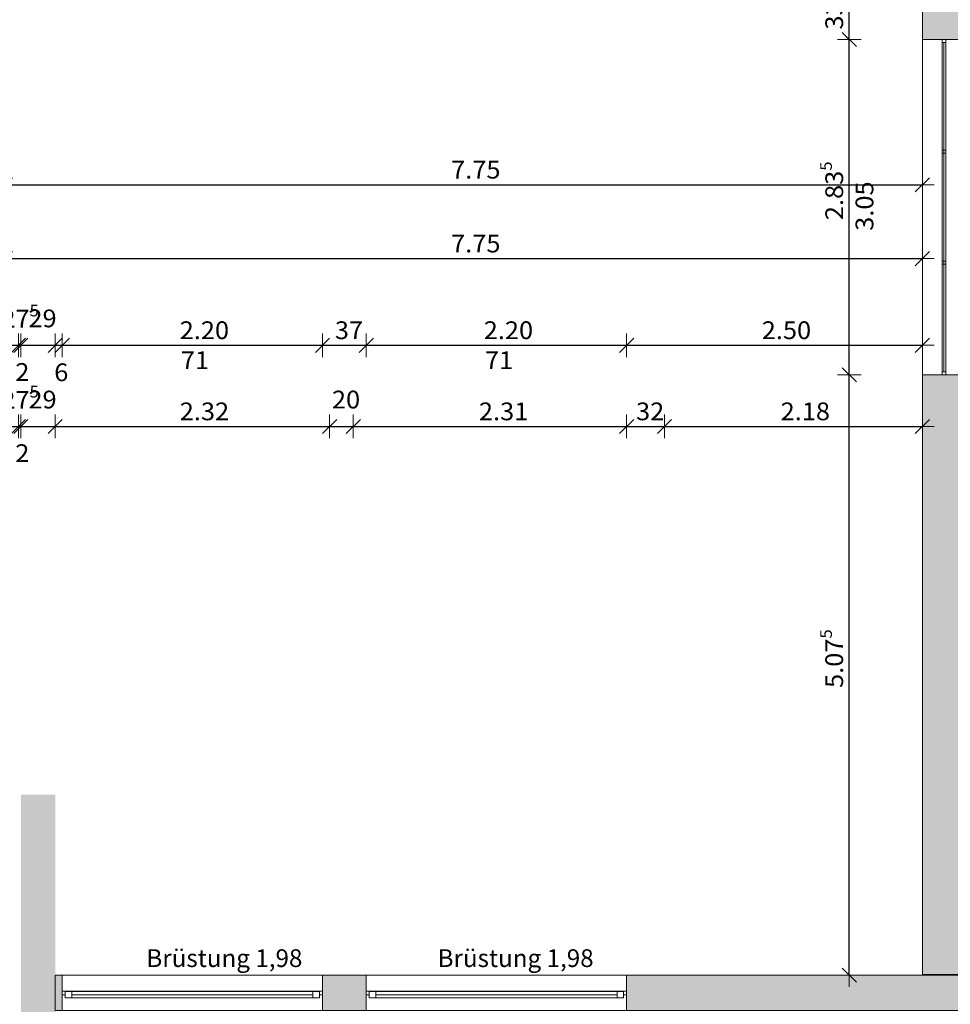
# Model space of a CAD drawing. Units: metres. Extents: x -50 to 95, y -53 to 40.
# Drawn here: x 60 to 68, y 2 to 10 of the extents above; entities that cross this region are included whole.
import ezdxf

# ---------------------------------------------------------------- set-up
doc = ezdxf.new("R2010")
doc.units = ezdxf.units.M
doc.header["$PDMODE"] = 65
doc.linetypes.add('AUSGEZOGEN', pattern=[0])
doc.layers.add('Standard', color=7, linetype='AUSGEZOGEN', lineweight=25)
doc.layers.add('Wand', color=7, linetype='AUSGEZOGEN', lineweight=50)
doc.styles.add('ARIAL', font='ARIAL.TTF')
doc.dimstyles.new('_DIMSTYLE_4', dxfattribs={"dimtxt": 0.15, "dimasz": 0.2, "dimexe": 0, "dimexo": 1e-06, "dimgap": 0.075, "dimtad": 2, "dimdec": 1, "dimlfac": 100, "dimrnd": 0.5, "dimzin": 4, "dimdsep": 46, "dimtxsty": 'Standard', "dimblk1": 'ALL_ML_STRICH', "dimblk2": 'ALL_ML_STRICH', "dimsah": 1, "dimcen": 0, "dimse1": 1, "dimse2": 1, "dimclrd": 7, "dimclre": 7, "dimclrt": 7, "dimadec": 0, "dimazin": 0, "dimtfac": 1, "dimtdec": 0, "dimtix": 1, "dimtmove": 2, "dimatfit": 3, "dimfxl": 0, "dimtvp": 1.2, "dimtzin": 0, "dimlwd": 0, "dimlwe": 13, "dimarcsym": 0})
doc.dimstyles.new('_DIMSTYLE_6', dxfattribs={"dimtxt": 0.15, "dimasz": 0.2, "dimexe": 0, "dimexo": 1e-06, "dimgap": 0.075, "dimtad": 0, "dimdec": 1, "dimlfac": 100, "dimrnd": 0.5, "dimzin": 4, "dimdsep": 46, "dimtxsty": 'Standard', "dimblk1": 'ALL_ML_STRICH', "dimblk2": 'ALL_ML_STRICH', "dimsah": 1, "dimcen": 0, "dimse1": 1, "dimse2": 1, "dimclrd": 7, "dimclre": 7, "dimclrt": 7, "dimadec": 0, "dimazin": 0, "dimtfac": 1, "dimtdec": 0, "dimtix": 1, "dimtmove": 2, "dimatfit": 3, "dimfxl": 0, "dimtvp": 1.2, "dimtzin": 0, "dimlwd": 0, "dimlwe": 13, "dimarcsym": 0})
doc.dimstyles.new('_DIMSTYLE_7', dxfattribs={"dimtxt": 0.15, "dimasz": 0.2, "dimexe": 0, "dimexo": 1e-06, "dimgap": 0.075, "dimtad": 2, "dimdec": 3, "dimrnd": 0.005, "dimzin": 4, "dimdsep": 46, "dimtxsty": 'Standard', "dimblk1": 'ALL_ML_STRICH', "dimblk2": 'ALL_ML_STRICH', "dimsah": 1, "dimcen": 0, "dimse1": 1, "dimse2": 1, "dimclrd": 7, "dimclre": 7, "dimclrt": 7, "dimadec": 0, "dimazin": 0, "dimtfac": 1, "dimtdec": 0, "dimtix": 1, "dimtmove": 2, "dimatfit": 3, "dimfxl": 0, "dimtzin": 0, "dimlwd": 0, "dimlwe": 13, "dimarcsym": 0})
doc.dimstyles.new('_DIMSTYLE_9', dxfattribs={"dimtxt": 0.15, "dimasz": 0.2, "dimexe": 0, "dimexo": 1e-06, "dimgap": 0.075, "dimtad": 2, "dimrnd": 0.005, "dimzin": 4, "dimdsep": 46, "dimtxsty": 'Standard', "dimblk1": 'ALL_ML_STRICH', "dimblk2": 'ALL_ML_STRICH', "dimsah": 1, "dimcen": 0, "dimse1": 1, "dimse2": 1, "dimclrd": 7, "dimclre": 7, "dimclrt": 7, "dimadec": 0, "dimazin": 0, "dimtfac": 1, "dimtdec": 0, "dimtix": 1, "dimtmove": 2, "dimatfit": 3, "dimfxl": 0, "dimtzin": 0, "dimlwd": 0, "dimlwe": 13, "dimarcsym": 0})

# ---------------------------------------------------------------- blocks, each defined once
blk = doc.blocks.new('ALL_ML_STRICH')
at = {"color": 0, "linetype": 'ByBlock', "lineweight": -2}
for p, q in [((0, -0.5), (0, 0.5)), ((-1, 0), (0.5, 0)), ((-0.3, -0.3), (0.3, 0.3))]:
    blk.add_line(p, q, dxfattribs=at)
blk = doc.blocks.new('*D257')
at = {"layer": 'DEFPOINTS', "color": 7, "linetype": 'AUSGEZOGEN', "lineweight": 13}
for p in [(60.3083, 8.0114), (68.0583, 5.7492), (60.3083, 3.479)]:
    blk.add_point(p, dxfattribs=at)
at = {"layer": 'Wand', "color": 7, "linetype": 'AUSGEZOGEN', "lineweight": -2}
blk.add_line((60.3083, 8.0114), (68.0583, 8.0114), dxfattribs=at)
at = {"layer": 'Wand', "color": 7, "linetype": 'AUSGEZOGEN', "lineweight": 13, "xscale": 0.2, "yscale": 0.2, "zscale": 0.2, "rotation": 180}
blk.add_blockref('ALL_ML_STRICH', (60.3083, 8.0114), dxfattribs=at)
at = {"layer": 'Wand', "color": 7, "linetype": 'AUSGEZOGEN', "lineweight": 13, "xscale": 0.2, "yscale": 0.2, "zscale": 0.2}
blk.add_blockref('ALL_ML_STRICH', (68.0583, 8.0114), dxfattribs=at)
at = {"layer": 'Wand', "color": 7, "linetype": 'AUSGEZOGEN', "lineweight": 13, "insert": (64.2835, 8.1389), "char_height": 0.15, "width": 0.63, "attachment_point": 5}
blk.add_mtext('\\W1.05;\\A1;{\\A1;{7.75\\H0.099000;\\S^ ;}}', dxfattribs=at)
blk = doc.blocks.new('*D305')
at = {"layer": 'DEFPOINTS', "color": 7, "linetype": 'AUSGEZOGEN', "lineweight": 13}
for p in [(60.3083, 8.6359), (68.0583, 5.5186), (60.3083, 3.479)]:
    blk.add_point(p, dxfattribs=at)
at = {"layer": 'Wand', "color": 7, "linetype": 'AUSGEZOGEN', "lineweight": -2}
blk.add_line((60.3083, 8.6359), (68.0583, 8.6359), dxfattribs=at)
at = {"layer": 'Wand', "color": 7, "linetype": 'AUSGEZOGEN', "lineweight": 13, "xscale": 0.2, "yscale": 0.2, "zscale": 0.2, "rotation": 180}
blk.add_blockref('ALL_ML_STRICH', (60.3083, 8.6359), dxfattribs=at)
at = {"layer": 'Wand', "color": 7, "linetype": 'AUSGEZOGEN', "lineweight": 13, "xscale": 0.2, "yscale": 0.2, "zscale": 0.2}
blk.add_blockref('ALL_ML_STRICH', (68.0583, 8.6359), dxfattribs=at)
at = {"layer": 'Wand', "color": 7, "linetype": 'AUSGEZOGEN', "lineweight": 13, "insert": (64.2835, 8.7634), "char_height": 0.15, "width": 0.63, "attachment_point": 5}
blk.add_mtext('\\W1.05;\\A1;{\\A1;{7.75\\H0.099000;\\S^ ;}}', dxfattribs=at)
blk = doc.blocks.new('*D366')
at = {"layer": 'DEFPOINTS', "color": 7, "linetype": 'AUSGEZOGEN', "lineweight": 13}
for p in [(60.1433, 6.5927), (60.4183, 3.479), (60.1433, -4.1536)]:
    blk.add_point(p, dxfattribs=at)
at = {"layer": 'Wand', "color": 7, "linetype": 'AUSGEZOGEN', "lineweight": -2}
blk.add_line((60.1433, 6.5927), (60.4183, 6.5927), dxfattribs=at)
at = {"layer": 'Wand', "color": 7, "linetype": 'AUSGEZOGEN', "lineweight": 13, "xscale": 0.2, "yscale": 0.2, "zscale": 0.2, "rotation": 180}
blk.add_blockref('ALL_ML_STRICH', (60.1433, 6.5927), dxfattribs=at)
at = {"layer": 'Wand', "color": 7, "linetype": 'AUSGEZOGEN', "lineweight": 13, "xscale": 0.2, "yscale": 0.2, "zscale": 0.2}
blk.add_blockref('ALL_ML_STRICH', (60.4183, 6.5927), dxfattribs=at)
at = {"layer": 'Wand', "color": 7, "linetype": 'AUSGEZOGEN', "lineweight": 13, "insert": (60.4318, 6.8177), "char_height": 0.15, "width": 0.63, "attachment_point": 5}
blk.add_mtext('\\W1.05;\\A1;{\\A1;{27\\H0.099000;\\S5^ ;}}', dxfattribs=at)
blk = doc.blocks.new('*D367')
at = {"layer": 'DEFPOINTS', "color": 7, "linetype": 'AUSGEZOGEN', "lineweight": 13}
for p in [(60.4183, 6.5927), (60.4183, 3.479), (60.4383, 3.479)]:
    blk.add_point(p, dxfattribs=at)
at = {"layer": 'Wand', "color": 7, "linetype": 'AUSGEZOGEN', "lineweight": -2}
blk.add_line((60.4183, 6.5927), (60.4383, 6.5927), dxfattribs=at)
at = {"layer": 'Wand', "color": 7, "linetype": 'AUSGEZOGEN', "lineweight": 13, "xscale": 0.2, "yscale": 0.2, "zscale": 0.2}
blk.add_blockref('ALL_ML_STRICH', (60.4383, 6.5927), dxfattribs=at)
at = {"layer": 'Wand', "color": 7, "linetype": 'AUSGEZOGEN', "lineweight": 13, "xscale": 0.2, "yscale": 0.2, "zscale": 0.2, "rotation": 180}
blk.add_blockref('ALL_ML_STRICH', (60.4183, 6.5927), dxfattribs=at)
at = {"layer": 'Wand', "color": 7, "linetype": 'AUSGEZOGEN', "lineweight": 13, "insert": (60.4505, 6.3671), "char_height": 0.15, "width": 0.4725, "attachment_point": 5}
blk.add_mtext('\\W1.05;\\A1;{\\A1;{2\\H0.099000;\\S^ ;}}', dxfattribs=at)
blk = doc.blocks.new('*D368')
at = {"layer": 'DEFPOINTS', "color": 7, "linetype": 'AUSGEZOGEN', "lineweight": 13}
for p in [(60.4383, 6.5927), (60.4383, 3.479), (60.7283, 3.479)]:
    blk.add_point(p, dxfattribs=at)
at = {"layer": 'Wand', "color": 7, "linetype": 'AUSGEZOGEN', "lineweight": -2}
blk.add_line((60.4383, 6.5927), (60.7283, 6.5927), dxfattribs=at)
at = {"layer": 'Wand', "color": 7, "linetype": 'AUSGEZOGEN', "lineweight": 13, "xscale": 0.2, "yscale": 0.2, "zscale": 0.2, "rotation": 180}
blk.add_blockref('ALL_ML_STRICH', (60.4383, 6.5927), dxfattribs=at)
at = {"layer": 'Wand', "color": 7, "linetype": 'AUSGEZOGEN', "lineweight": 13, "xscale": 0.2, "yscale": 0.2, "zscale": 0.2}
blk.add_blockref('ALL_ML_STRICH', (60.7283, 6.5927), dxfattribs=at)
at = {"layer": 'Wand', "color": 7, "linetype": 'AUSGEZOGEN', "lineweight": 13, "insert": (60.6213, 6.8202), "char_height": 0.15, "width": 0.63, "attachment_point": 5}
blk.add_mtext('\\W1.05;\\A1;{\\A1;{29\\H0.099000;\\S^ ;}}', dxfattribs=at)
blk = doc.blocks.new('*D369')
at = {"layer": 'DEFPOINTS', "color": 7, "linetype": 'AUSGEZOGEN', "lineweight": 13}
for p in [(60.7283, 6.5927), (60.7283, 3.479), (63.0483, 0.7131)]:
    blk.add_point(p, dxfattribs=at)
at = {"layer": 'Wand', "color": 7, "linetype": 'AUSGEZOGEN', "lineweight": -2}
blk.add_line((60.7283, 6.5927), (63.0483, 6.5927), dxfattribs=at)
at = {"layer": 'Wand', "color": 7, "linetype": 'AUSGEZOGEN', "lineweight": 13, "xscale": 0.2, "yscale": 0.2, "zscale": 0.2, "rotation": 180}
blk.add_blockref('ALL_ML_STRICH', (60.7283, 6.5927), dxfattribs=at)
at = {"layer": 'Wand', "color": 7, "linetype": 'AUSGEZOGEN', "lineweight": 13, "xscale": 0.2, "yscale": 0.2, "zscale": 0.2}
blk.add_blockref('ALL_ML_STRICH', (63.0483, 6.5927), dxfattribs=at)
at = {"layer": 'Wand', "color": 7, "linetype": 'AUSGEZOGEN', "lineweight": 13, "insert": (61.9899, 6.7202), "char_height": 0.15, "width": 0.63, "attachment_point": 5}
blk.add_mtext('\\W1.05;\\A1;{\\A1;{2.32\\H0.099000;\\S^ ;}}', dxfattribs=at)
blk = doc.blocks.new('*D370')
at = {"layer": 'DEFPOINTS', "color": 7, "linetype": 'AUSGEZOGEN', "lineweight": 13}
for p in [(63.0483, 6.5927), (63.0483, 0.7131), (63.2483, 0.7016)]:
    blk.add_point(p, dxfattribs=at)
at = {"layer": 'Wand', "color": 7, "linetype": 'AUSGEZOGEN', "lineweight": -2}
blk.add_line((63.0483, 6.5927), (63.2483, 6.5927), dxfattribs=at)
at = {"layer": 'Wand', "color": 7, "linetype": 'AUSGEZOGEN', "lineweight": 13, "xscale": 0.2, "yscale": 0.2, "zscale": 0.2, "rotation": 180}
blk.add_blockref('ALL_ML_STRICH', (63.0483, 6.5927), dxfattribs=at)
at = {"layer": 'Wand', "color": 7, "linetype": 'AUSGEZOGEN', "lineweight": 13, "xscale": 0.2, "yscale": 0.2, "zscale": 0.2}
blk.add_blockref('ALL_ML_STRICH', (63.2483, 6.5927), dxfattribs=at)
at = {"layer": 'Wand', "color": 7, "linetype": 'AUSGEZOGEN', "lineweight": 13, "insert": (63.1867, 6.8202), "char_height": 0.15, "width": 0.63, "attachment_point": 5}
blk.add_mtext('\\W1.05;\\A1;{\\A1;{20\\H0.099000;\\S^ ;}}', dxfattribs=at)
blk = doc.blocks.new('*D371')
at = {"layer": 'DEFPOINTS', "color": 7, "linetype": 'AUSGEZOGEN', "lineweight": 13}
for p in [(63.2483, 6.5927), (63.2483, 0.7016), (65.5583, 0.7131)]:
    blk.add_point(p, dxfattribs=at)
at = {"layer": 'Wand', "color": 7, "linetype": 'AUSGEZOGEN', "lineweight": -2}
blk.add_line((63.2483, 6.5927), (65.5583, 6.5927), dxfattribs=at)
at = {"layer": 'Wand', "color": 7, "linetype": 'AUSGEZOGEN', "lineweight": 13, "xscale": 0.2, "yscale": 0.2, "zscale": 0.2, "rotation": 180}
blk.add_blockref('ALL_ML_STRICH', (63.2483, 6.5927), dxfattribs=at)
at = {"layer": 'Wand', "color": 7, "linetype": 'AUSGEZOGEN', "lineweight": 13, "xscale": 0.2, "yscale": 0.2, "zscale": 0.2}
blk.add_blockref('ALL_ML_STRICH', (65.5583, 6.5927), dxfattribs=at)
at = {"layer": 'Wand', "color": 7, "linetype": 'AUSGEZOGEN', "lineweight": 13, "insert": (64.5186, 6.7202), "char_height": 0.15, "width": 0.63, "attachment_point": 5}
blk.add_mtext('\\W1.05;\\A1;{\\A1;{2.31\\H0.099000;\\S^ ;}}', dxfattribs=at)
blk = doc.blocks.new('*D372')
at = {"layer": 'DEFPOINTS', "color": 7, "linetype": 'AUSGEZOGEN', "lineweight": 13}
for p in [(65.5583, 6.5927), (65.5583, 0.7131), (65.8783, 0.7131)]:
    blk.add_point(p, dxfattribs=at)
at = {"layer": 'Wand', "color": 7, "linetype": 'AUSGEZOGEN', "lineweight": -2}
blk.add_line((65.5583, 6.5927), (65.8783, 6.5927), dxfattribs=at)
at = {"layer": 'Wand', "color": 7, "linetype": 'AUSGEZOGEN', "lineweight": 13, "xscale": 0.2, "yscale": 0.2, "zscale": 0.2, "rotation": 180}
blk.add_blockref('ALL_ML_STRICH', (65.5583, 6.5927), dxfattribs=at)
at = {"layer": 'Wand', "color": 7, "linetype": 'AUSGEZOGEN', "lineweight": 13, "xscale": 0.2, "yscale": 0.2, "zscale": 0.2}
blk.add_blockref('ALL_ML_STRICH', (65.8783, 6.5927), dxfattribs=at)
at = {"layer": 'Wand', "color": 7, "linetype": 'AUSGEZOGEN', "lineweight": 13, "insert": (65.7572, 6.7202), "char_height": 0.15, "width": 0.63, "attachment_point": 5}
blk.add_mtext('\\W1.05;\\A1;{\\A1;{32\\H0.099000;\\S^ ;}}', dxfattribs=at)
blk = doc.blocks.new('*D373')
at = {"layer": 'DEFPOINTS', "color": 7, "linetype": 'AUSGEZOGEN', "lineweight": 13}
for p in [(65.8783, 6.5927), (68.0583, 5.0263), (65.8783, 0.7131)]:
    blk.add_point(p, dxfattribs=at)
at = {"layer": 'Wand', "color": 7, "linetype": 'AUSGEZOGEN', "lineweight": -2}
blk.add_line((65.8783, 6.5927), (68.0583, 6.5927), dxfattribs=at)
at = {"layer": 'Wand', "color": 7, "linetype": 'AUSGEZOGEN', "lineweight": 13, "xscale": 0.2, "yscale": 0.2, "zscale": 0.2, "rotation": 180}
blk.add_blockref('ALL_ML_STRICH', (65.8783, 6.5927), dxfattribs=at)
at = {"layer": 'Wand', "color": 7, "linetype": 'AUSGEZOGEN', "lineweight": 13, "xscale": 0.2, "yscale": 0.2, "zscale": 0.2}
blk.add_blockref('ALL_ML_STRICH', (68.0583, 6.5927), dxfattribs=at)
at = {"layer": 'Wand', "color": 7, "linetype": 'AUSGEZOGEN', "lineweight": 13, "insert": (67.0689, 6.7202), "char_height": 0.15, "width": 0.63, "attachment_point": 5}
blk.add_mtext('\\W1.05;\\A1;{\\A1;{2.18\\H0.099000;\\S^ ;}}', dxfattribs=at)
blk = doc.blocks.new('*D495')
at = {"layer": 'DEFPOINTS', "color": 7, "linetype": 'AUSGEZOGEN', "lineweight": 13}
for p in [(60.1433, 7.2787), (60.1433, 3.479), (60.4183, 3.479)]:
    blk.add_point(p, dxfattribs=at)
at = {"layer": 'Wand', "color": 7, "linetype": 'AUSGEZOGEN', "lineweight": -2}
blk.add_line((60.1433, 7.2787), (60.4183, 7.2787), dxfattribs=at)
at = {"layer": 'Wand', "color": 7, "linetype": 'AUSGEZOGEN', "lineweight": 13, "xscale": 0.2, "yscale": 0.2, "zscale": 0.2, "rotation": 180}
blk.add_blockref('ALL_ML_STRICH', (60.1433, 7.2787), dxfattribs=at)
at = {"layer": 'Wand', "color": 7, "linetype": 'AUSGEZOGEN', "lineweight": 13, "xscale": 0.2, "yscale": 0.2, "zscale": 0.2}
blk.add_blockref('ALL_ML_STRICH', (60.4183, 7.2787), dxfattribs=at)
at = {"layer": 'Wand', "color": 7, "linetype": 'AUSGEZOGEN', "lineweight": 13, "insert": (60.4318, 7.5037), "char_height": 0.15, "width": 0.63, "attachment_point": 5}
blk.add_mtext('\\W1.05;\\A1;{\\A1;{27\\H0.099000;\\S5^ ;}}', dxfattribs=at)
blk = doc.blocks.new('*D496')
at = {"layer": 'DEFPOINTS', "color": 7, "linetype": 'AUSGEZOGEN', "lineweight": 13}
for p in [(60.4183, 7.2787), (60.4183, 3.479), (60.4383, 3.479)]:
    blk.add_point(p, dxfattribs=at)
at = {"layer": 'Wand', "color": 7, "linetype": 'AUSGEZOGEN', "lineweight": -2}
blk.add_line((60.4183, 7.2787), (60.4383, 7.2787), dxfattribs=at)
at = {"layer": 'Wand', "color": 7, "linetype": 'AUSGEZOGEN', "lineweight": 13, "xscale": 0.2, "yscale": 0.2, "zscale": 0.2}
blk.add_blockref('ALL_ML_STRICH', (60.4383, 7.2787), dxfattribs=at)
at = {"layer": 'Wand', "color": 7, "linetype": 'AUSGEZOGEN', "lineweight": 13, "xscale": 0.2, "yscale": 0.2, "zscale": 0.2, "rotation": 180}
blk.add_blockref('ALL_ML_STRICH', (60.4183, 7.2787), dxfattribs=at)
at = {"layer": 'Wand', "color": 7, "linetype": 'AUSGEZOGEN', "lineweight": 13, "insert": (60.4505, 7.0531), "char_height": 0.15, "width": 0.4725, "attachment_point": 5}
blk.add_mtext('\\W1.05;\\A1;{\\A1;{2\\H0.099000;\\S^ ;}}', dxfattribs=at)
blk = doc.blocks.new('*D497')
at = {"layer": 'DEFPOINTS', "color": 7, "linetype": 'AUSGEZOGEN', "lineweight": 13}
for p in [(60.4383, 7.2787), (60.4383, 3.479), (60.7283, 3.479)]:
    blk.add_point(p, dxfattribs=at)
at = {"layer": 'Wand', "color": 7, "linetype": 'AUSGEZOGEN', "lineweight": -2}
blk.add_line((60.4383, 7.2787), (60.7283, 7.2787), dxfattribs=at)
at = {"layer": 'Wand', "color": 7, "linetype": 'AUSGEZOGEN', "lineweight": 13, "xscale": 0.2, "yscale": 0.2, "zscale": 0.2, "rotation": 180}
blk.add_blockref('ALL_ML_STRICH', (60.4383, 7.2787), dxfattribs=at)
at = {"layer": 'Wand', "color": 7, "linetype": 'AUSGEZOGEN', "lineweight": 13, "xscale": 0.2, "yscale": 0.2, "zscale": 0.2}
blk.add_blockref('ALL_ML_STRICH', (60.7283, 7.2787), dxfattribs=at)
at = {"layer": 'Wand', "color": 7, "linetype": 'AUSGEZOGEN', "lineweight": 13, "insert": (60.6213, 7.5063), "char_height": 0.15, "width": 0.63, "attachment_point": 5}
blk.add_mtext('\\W1.05;\\A1;{\\A1;{29\\H0.099000;\\S^ ;}}', dxfattribs=at)
blk = doc.blocks.new('*D498')
at = {"layer": 'DEFPOINTS', "color": 7, "linetype": 'AUSGEZOGEN', "lineweight": 13}
for p in [(60.7283, 7.2787), (60.7283, 3.479), (60.7883, 1.954)]:
    blk.add_point(p, dxfattribs=at)
at = {"layer": 'Wand', "color": 7, "linetype": 'AUSGEZOGEN', "lineweight": -2}
blk.add_line((60.7283, 7.2787), (60.7883, 7.2787), dxfattribs=at)
at = {"layer": 'Wand', "color": 7, "linetype": 'AUSGEZOGEN', "lineweight": 13, "xscale": 0.2, "yscale": 0.2, "zscale": 0.2}
blk.add_blockref('ALL_ML_STRICH', (60.7883, 7.2787), dxfattribs=at)
at = {"layer": 'Wand', "color": 7, "linetype": 'AUSGEZOGEN', "lineweight": 13, "xscale": 0.2, "yscale": 0.2, "zscale": 0.2, "rotation": 180}
blk.add_blockref('ALL_ML_STRICH', (60.7283, 7.2787), dxfattribs=at)
at = {"layer": 'Wand', "color": 7, "linetype": 'AUSGEZOGEN', "lineweight": 13, "insert": (60.7798, 7.0506), "char_height": 0.15, "width": 0.4725, "attachment_point": 5}
blk.add_mtext('\\W1.05;\\A1;{\\A1;{6\\H0.099000;\\S^ ;}}', dxfattribs=at)
blk = doc.blocks.new('*D499')
at = {"layer": 'DEFPOINTS', "color": 7, "linetype": 'AUSGEZOGEN', "lineweight": 13}
for p in [(60.7883, 7.2787), (60.7883, 1.954), (62.9883, 1.954)]:
    blk.add_point(p, dxfattribs=at)
at = {"layer": 'Wand', "color": 7, "linetype": 'AUSGEZOGEN', "lineweight": -2}
blk.add_line((60.7883, 7.2787), (62.9883, 7.2787), dxfattribs=at)
at = {"layer": 'Wand', "color": 7, "linetype": 'AUSGEZOGEN', "lineweight": 13, "xscale": 0.2, "yscale": 0.2, "zscale": 0.2, "rotation": 180}
blk.add_blockref('ALL_ML_STRICH', (60.7883, 7.2787), dxfattribs=at)
at = {"layer": 'Wand', "color": 7, "linetype": 'AUSGEZOGEN', "lineweight": 13, "xscale": 0.2, "yscale": 0.2, "zscale": 0.2}
blk.add_blockref('ALL_ML_STRICH', (62.9883, 7.2787), dxfattribs=at)
at = {"layer": 'Wand', "color": 7, "linetype": 'AUSGEZOGEN', "lineweight": 13, "insert": (61.9893, 7.4063), "char_height": 0.15, "width": 0.63, "attachment_point": 5}
blk.add_mtext('\\W1.05;\\A1;{\\A1;{2.20\\H0.099000;\\S^ ;}}', dxfattribs=at)
at = {"layer": 'Wand', "color": 7, "linetype": 'AUSGEZOGEN', "lineweight": 13, "insert": (61.791, 7.2281), "char_height": 0.15, "width": 0.0075, "attachment_point": 1, "line_spacing_factor": 0.60241}
blk.add_mtext('\\W1.05;\\A1;{71\\H0.099000;\\S^ ;}', dxfattribs=at)
blk = doc.blocks.new('*D500')
at = {"layer": 'DEFPOINTS', "color": 7, "linetype": 'AUSGEZOGEN', "lineweight": 13}
for p in [(62.9883, 7.2787), (62.9883, 1.954), (63.3583, 1.954)]:
    blk.add_point(p, dxfattribs=at)
at = {"layer": 'Wand', "color": 7, "linetype": 'AUSGEZOGEN', "lineweight": -2}
blk.add_line((62.9883, 7.2787), (63.3583, 7.2787), dxfattribs=at)
at = {"layer": 'Wand', "color": 7, "linetype": 'AUSGEZOGEN', "lineweight": 13, "xscale": 0.2, "yscale": 0.2, "zscale": 0.2, "rotation": 180}
blk.add_blockref('ALL_ML_STRICH', (62.9883, 7.2787), dxfattribs=at)
at = {"layer": 'Wand', "color": 7, "linetype": 'AUSGEZOGEN', "lineweight": 13, "xscale": 0.2, "yscale": 0.2, "zscale": 0.2}
blk.add_blockref('ALL_ML_STRICH', (63.3583, 7.2787), dxfattribs=at)
at = {"layer": 'Wand', "color": 7, "linetype": 'AUSGEZOGEN', "lineweight": 13, "insert": (63.2115, 7.4063), "char_height": 0.15, "width": 0.63, "attachment_point": 5}
blk.add_mtext('\\W1.05;\\A1;{\\A1;{37\\H0.099000;\\S^ ;}}', dxfattribs=at)
blk = doc.blocks.new('*D501')
at = {"layer": 'DEFPOINTS', "color": 7, "linetype": 'AUSGEZOGEN', "lineweight": 13}
for p in [(63.3583, 7.2787), (63.3583, 1.954), (65.5583, 1.954)]:
    blk.add_point(p, dxfattribs=at)
at = {"layer": 'Wand', "color": 7, "linetype": 'AUSGEZOGEN', "lineweight": -2}
blk.add_line((63.3583, 7.2787), (65.5583, 7.2787), dxfattribs=at)
at = {"layer": 'Wand', "color": 7, "linetype": 'AUSGEZOGEN', "lineweight": 13, "xscale": 0.2, "yscale": 0.2, "zscale": 0.2, "rotation": 180}
blk.add_blockref('ALL_ML_STRICH', (63.3583, 7.2787), dxfattribs=at)
at = {"layer": 'Wand', "color": 7, "linetype": 'AUSGEZOGEN', "lineweight": 13, "xscale": 0.2, "yscale": 0.2, "zscale": 0.2}
blk.add_blockref('ALL_ML_STRICH', (65.5583, 7.2787), dxfattribs=at)
at = {"layer": 'Wand', "color": 7, "linetype": 'AUSGEZOGEN', "lineweight": 13, "insert": (64.5593, 7.4063), "char_height": 0.15, "width": 0.63, "attachment_point": 5}
blk.add_mtext('\\W1.05;\\A1;{\\A1;{2.20\\H0.099000;\\S^ ;}}', dxfattribs=at)
at = {"layer": 'Wand', "color": 7, "linetype": 'AUSGEZOGEN', "lineweight": 13, "insert": (64.361, 7.2281), "char_height": 0.15, "width": 0.0075, "attachment_point": 1, "line_spacing_factor": 0.60241}
blk.add_mtext('\\W1.05;\\A1;{71\\H0.099000;\\S^ ;}', dxfattribs=at)
blk = doc.blocks.new('*D502')
at = {"layer": 'DEFPOINTS', "color": 7, "linetype": 'AUSGEZOGEN', "lineweight": 13}
for p in [(65.5583, 7.2787), (68.0583, 2.277), (65.5583, 1.954)]:
    blk.add_point(p, dxfattribs=at)
at = {"layer": 'Wand', "color": 7, "linetype": 'AUSGEZOGEN', "lineweight": -2}
blk.add_line((65.5583, 7.2787), (68.0583, 7.2787), dxfattribs=at)
at = {"layer": 'Wand', "color": 7, "linetype": 'AUSGEZOGEN', "lineweight": 13, "xscale": 0.2, "yscale": 0.2, "zscale": 0.2, "rotation": 180}
blk.add_blockref('ALL_ML_STRICH', (65.5583, 7.2787), dxfattribs=at)
at = {"layer": 'Wand', "color": 7, "linetype": 'AUSGEZOGEN', "lineweight": 13, "xscale": 0.2, "yscale": 0.2, "zscale": 0.2}
blk.add_blockref('ALL_ML_STRICH', (68.0583, 7.2787), dxfattribs=at)
at = {"layer": 'Wand', "color": 7, "linetype": 'AUSGEZOGEN', "lineweight": 13, "insert": (66.9093, 7.4063), "char_height": 0.15, "width": 0.63, "attachment_point": 5}
blk.add_mtext('\\W1.05;\\A1;{\\A1;{2.50\\H0.099000;\\S^ ;}}', dxfattribs=at)
blk = doc.blocks.new('*D572')
at = {"layer": 'DEFPOINTS', "color": 7, "linetype": 'AUSGEZOGEN', "lineweight": 13}
for p in [(68.0583, 7.029), (67.4409, 1.954), (68.0465, 1.954)]:
    blk.add_point(p, dxfattribs=at)
at = {"layer": 'Wand', "color": 7, "linetype": 'AUSGEZOGEN', "lineweight": -2}
blk.add_line((67.4409, 1.954), (67.4409, 7.029), dxfattribs=at)
at = {"layer": 'Wand', "color": 7, "linetype": 'AUSGEZOGEN', "lineweight": 13, "xscale": 0.2, "yscale": 0.2, "zscale": 0.2}
for p, rotation in [((67.4409, 7.029), 90), ((67.4409, 1.954), 270)]:
    blk.add_blockref('ALL_ML_STRICH', p, dxfattribs=dict(at, rotation=rotation))
at = {"layer": 'Wand', "color": 7, "linetype": 'AUSGEZOGEN', "lineweight": 13, "insert": (67.3133, 4.6302), "char_height": 0.15, "width": 0.7875, "attachment_point": 5, "rotation": 90}
blk.add_mtext('\\W1.05;\\A1;{\\A1;{5.07\\H0.099000;\\S5^ ;}}', dxfattribs=at)
blk = doc.blocks.new('*D573')
at = {"layer": 'DEFPOINTS', "color": 7, "linetype": 'AUSGEZOGEN', "lineweight": 13}
for p in [(68.0583, 9.864), (67.4409, 7.029), (68.0583, 7.029)]:
    blk.add_point(p, dxfattribs=at)
at = {"layer": 'Wand', "color": 7, "linetype": 'AUSGEZOGEN', "lineweight": -2}
blk.add_line((67.4409, 7.029), (67.4409, 9.864), dxfattribs=at)
at = {"layer": 'Wand', "color": 7, "linetype": 'AUSGEZOGEN', "lineweight": 13, "xscale": 0.2, "yscale": 0.2, "zscale": 0.2}
for p, rotation in [((67.4409, 9.864), 90), ((67.4409, 7.029), 270)]:
    blk.add_blockref('ALL_ML_STRICH', p, dxfattribs=dict(at, rotation=rotation))
at = {"layer": 'Wand', "color": 7, "linetype": 'AUSGEZOGEN', "lineweight": 13, "insert": (67.3133, 8.5852), "char_height": 0.15, "width": 0.7875, "attachment_point": 5, "rotation": 90}
blk.add_mtext('\\W1.05;\\A1;{\\A1;{2.83\\H0.099000;\\S5^ ;}}', dxfattribs=at)
at = {"layer": 'Wand', "color": 7, "linetype": 'AUSGEZOGEN', "lineweight": 13, "insert": (67.4941, 8.2468), "char_height": 0.15, "width": 0.0075, "attachment_point": 1, "rotation": 90, "line_spacing_factor": 0.60241}
blk.add_mtext('\\W1.05;\\A1;{3.05\\H0.099000;\\S^ ;}', dxfattribs=at)
blk = doc.blocks.new('*D574')
at = {"layer": 'DEFPOINTS', "color": 7, "linetype": 'AUSGEZOGEN', "lineweight": 13}
for p in [(68.0583, 10.194), (67.4409, 9.864), (68.0583, 9.864)]:
    blk.add_point(p, dxfattribs=at)
at = {"layer": 'Wand', "color": 7, "linetype": 'AUSGEZOGEN', "lineweight": -2}
blk.add_line((67.4409, 9.864), (67.4409, 10.194), dxfattribs=at)
at = {"layer": 'Wand', "color": 7, "linetype": 'AUSGEZOGEN', "lineweight": 13, "xscale": 0.2, "yscale": 0.2, "zscale": 0.2}
for p, rotation in [((67.4409, 10.194), 90), ((67.4409, 9.864), 270)]:
    blk.add_blockref('ALL_ML_STRICH', p, dxfattribs=dict(at, rotation=rotation))
at = {"layer": 'Wand', "color": 7, "linetype": 'AUSGEZOGEN', "lineweight": 13, "insert": (67.3133, 10.0672), "char_height": 0.15, "width": 0.63, "attachment_point": 5, "rotation": 90}
blk.add_mtext('\\W1.05;\\A1;{\\A1;{33\\H0.099000;\\S^ ;}}', dxfattribs=at)

msp = doc.modelspace()

# ---------------------------------------------------------------- hatches: boundary and pattern name
at = {"layer": 'Wand', "linetype": 'AUSGEZOGEN', "lineweight": 13}
for points in [[(68.0583, 10.194), (68.0583, 9.864), (68.4233, 9.864), (68.4233, 10.194)], [(68.4233, 1.959), (68.4233, 7.029), (68.0583, 7.029), (68.0583, 1.959)], [(60.7283, -6.026), (60.7283, 0.104), (60.7283, 0.154), (60.7283, 3.479), (60.4383, 3.479), (60.4383, -6.026)], [(60.7283, 1.954), (60.7283, 1.654), (60.7883, 1.654), (60.7883, 1.954)], [(63.3583, 1.954), (62.9883, 1.954), (62.9883, 1.654), (63.3583, 1.654)], [(65.5583, 1.654), (73.5433, 1.654), (73.5433, 1.954), (65.5583, 1.954)]]:
    msp.add_hatch(color=252, dxfattribs=at).paths.add_polyline_path(points)

# ---------------------------------------------------------------- linework, layer by layer
at = {"layer": 'Standard', "color": 7, "linetype": 'AUSGEZOGEN', "lineweight": 13}
for p, q in [((68.2258, 9.864), (68.2258, 9.839)), ((68.2558, 9.864), (68.2258, 9.864)), ((68.2258, 9.839), (68.2558, 9.839)), ((68.2258, 9.839), (68.2258, 7.054)), ((68.2408, 9.839), (68.2408, 8.9274)), ((68.2558, 9.839), (68.2558, 9.864)), ((68.2558, 9.839), (68.2558, 7.054)), ((68.2258, 8.9274), (68.2258, 8.9024)), ((68.2558, 8.9274), (68.2258, 8.9274)), ((68.2258, 8.9274), (68.2258, 8.9024)), ((68.2558, 8.9274), (68.2258, 8.9274)), ((68.2408, 8.9024), (68.2408, 8.9274)), ((68.2558, 8.9024), (68.2558, 8.9274)), ((68.2558, 8.9024), (68.2558, 8.9274)), ((68.2258, 8.9024), (68.2558, 8.9024)), ((68.2258, 8.9024), (68.2558, 8.9024)), ((68.2408, 8.9024), (68.2408, 7.9907)), ((68.2258, 7.9907), (68.2258, 7.9657)), ((68.2558, 7.9907), (68.2258, 7.9907)), ((68.2258, 7.9907), (68.2258, 7.9657)), ((68.2558, 7.9907), (68.2258, 7.9907)), ((68.2258, 7.9657), (68.2558, 7.9657)), ((68.2258, 7.9657), (68.2558, 7.9657)), ((68.2408, 7.9657), (68.2408, 7.9907)), ((68.2408, 7.9657), (68.2408, 7.054)), ((68.2558, 7.9657), (68.2558, 7.9907)), ((68.2558, 7.9657), (68.2558, 7.9907)), ((68.2258, 7.029), (68.2258, 7.054)), ((68.2258, 7.054), (68.2558, 7.054)), ((68.2558, 7.029), (68.2258, 7.029)), ((68.2558, 7.054), (68.2558, 7.029)), ((60.7883, 1.819), (60.8133, 1.819)), ((60.7883, 1.789), (60.7883, 1.819)), ((60.8133, 1.789), (60.7883, 1.789)), ((60.8133, 1.819), (60.8133, 1.789)), ((62.9633, 1.819), (60.8133, 1.819)), ((60.8693, 1.817), (60.8133, 1.817)), ((60.8133, 1.817), (60.8133, 1.761)), ((60.8133, 1.761), (60.8693, 1.761)), ((60.8693, 1.761), (60.8693, 1.817)), ((62.9073, 1.817), (60.8693, 1.817)), ((62.9073, 1.789), (60.8693, 1.789)), ((62.9073, 1.761), (60.8693, 1.761)), ((62.9633, 1.817), (62.9073, 1.817)), ((62.9073, 1.817), (62.9073, 1.761)), ((62.9073, 1.761), (62.9633, 1.761)), ((62.9883, 1.819), (62.9633, 1.819)), ((62.9633, 1.819), (62.9633, 1.789)), ((62.9633, 1.761), (62.9633, 1.817)), ((62.9633, 1.789), (62.9883, 1.789)), ((62.9883, 1.789), (62.9883, 1.819)), ((63.3583, 1.819), (63.3833, 1.819)), ((63.3583, 1.789), (63.3583, 1.819)), ((63.3833, 1.789), (63.3583, 1.789)), ((63.3833, 1.819), (63.3833, 1.789)), ((65.5333, 1.819), (63.3833, 1.819)), ((63.4393, 1.817), (63.3833, 1.817)), ((63.3833, 1.817), (63.3833, 1.761)), ((63.3833, 1.761), (63.4393, 1.761)), ((63.4393, 1.761), (63.4393, 1.817)), ((65.4773, 1.817), (63.4393, 1.817)), ((65.4773, 1.789), (63.4393, 1.789)), ((65.4773, 1.761), (63.4393, 1.761)), ((65.5333, 1.817), (65.4773, 1.817)), ((65.4773, 1.817), (65.4773, 1.761)), ((65.4773, 1.761), (65.5333, 1.761)), ((65.5583, 1.819), (65.5333, 1.819)), ((65.5333, 1.819), (65.5333, 1.789)), ((65.5333, 1.761), (65.5333, 1.817)), ((65.5333, 1.789), (65.5583, 1.789)), ((65.5583, 1.789), (65.5583, 1.819))]:
    msp.add_line(p, q, dxfattribs=at)
at = {"layer": 'Standard', "color": 171, "linetype": 'AUSGEZOGEN', "lineweight": 13}
for p, q in [((60.8693, 1.789, 1.961), (61.8883, 1.789, 2.509)), ((62.9073, 1.789, 1.961), (61.8883, 1.789, 2.509)), ((63.4393, 1.789, 1.961), (64.4583, 1.789, 2.509)), ((65.4773, 1.789, 1.961), (64.4583, 1.789, 2.509))]:
    msp.add_line(p, q, dxfattribs=at)
at = {"layer": 'Standard', "color": 7, "linetype": 'AUSGEZOGEN', "lineweight": 13, "extrusion": (-1, 0, 0)}
for points in [[(-9.839, 2.84, -68.2558), (-9.839, -0.1, -68.2558), (-9.864, 2.84, -68.2558), (-9.864, -0.1, -68.2558)], [(-7.054, 2.815, -68.2558), (-9.839, 2.815, -68.2558), (-7.054, 2.84, -68.2558), (-9.839, 2.84, -68.2558)], [(-9.839, -0.075, -68.2558), (-7.054, -0.075, -68.2558), (-9.839, -0.1, -68.2558), (-7.054, -0.1, -68.2558)], [(-9.839, 2.0143, -68.2658), (-7.054, 2.0143, -68.2658), (-9.839, 1.9643, -68.2658), (-7.054, 1.9643, -68.2658)], [(-8.9274, -0.075, -68.2558), (-8.9274, 1.9643, -68.2558), (-8.9024, -0.075, -68.2558), (-8.9024, 1.9643, -68.2558)], [(-8.9274, 2.0143, -68.2558), (-8.9274, 2.815, -68.2558), (-8.9024, 2.0143, -68.2558), (-8.9024, 2.815, -68.2558)], [(-7.9907, -0.075, -68.2558), (-7.9907, 1.9643, -68.2558), (-7.9657, -0.075, -68.2558), (-7.9657, 1.9643, -68.2558)], [(-7.9907, 2.0143, -68.2558), (-7.9907, 2.815, -68.2558), (-7.9657, 2.0143, -68.2558), (-7.9657, 2.815, -68.2558)], [(-7.054, -0.1, -68.2558), (-7.054, 2.84, -68.2558), (-7.029, -0.1, -68.2558), (-7.029, 2.84, -68.2558)]]:
    msp.add_solid(points, dxfattribs=at)
at = {"layer": 'Standard', "color": 7, "linetype": 'AUSGEZOGEN', "lineweight": 13, "extrusion": (0, 1, 0)}
for points in [[(-60.8133, 1.88, 1.789), (-60.8133, 2.59, 1.789), (-60.7883, 1.88, 1.789), (-60.7883, 2.59, 1.789)], [(-62.9633, 1.905, 1.789), (-60.8133, 1.905, 1.789), (-62.9633, 1.88, 1.789), (-60.8133, 1.88, 1.789)], [(-60.8133, 2.565, 1.789), (-62.9633, 2.565, 1.789), (-60.8133, 2.59, 1.789), (-62.9633, 2.59, 1.789)], [(-62.9633, 2.59, 1.789), (-62.9633, 1.88, 1.789), (-62.9883, 2.59, 1.789), (-62.9883, 1.88, 1.789)], [(-63.3833, 1.88, 1.789), (-63.3833, 2.59, 1.789), (-63.3583, 1.88, 1.789), (-63.3583, 2.59, 1.789)], [(-65.5333, 1.905, 1.789), (-63.3833, 1.905, 1.789), (-65.5333, 1.88, 1.789), (-63.3833, 1.88, 1.789)], [(-63.3833, 2.565, 1.789), (-65.5333, 2.565, 1.789), (-63.3833, 2.59, 1.789), (-65.5333, 2.59, 1.789)], [(-65.5333, 2.59, 1.789), (-65.5333, 1.88, 1.789), (-65.5583, 2.59, 1.789), (-65.5583, 1.88, 1.789)]]:
    msp.add_solid(points, dxfattribs=at)
at = {"layer": 'Standard', "color": 7, "linetype": 'AUSGEZOGEN', "lineweight": 18, "extrusion": (0, -1, 0)}
for points in [[(60.8133, 1.905, -1.817), (60.8133, 2.565, -1.817), (60.8693, 1.905, -1.817), (60.8693, 2.565, -1.817)], [(62.9073, 1.905, -1.817), (60.8693, 1.905, -1.817), (62.9073, 1.961, -1.817), (60.8693, 1.961, -1.817)], [(60.8693, 2.565, -1.817), (62.9073, 2.565, -1.817), (60.8693, 2.509, -1.817), (62.9073, 2.509, -1.817)], [(62.9633, 2.565, -1.817), (62.9633, 1.905, -1.817), (62.9073, 2.565, -1.817), (62.9073, 1.905, -1.817)], [(63.3833, 1.905, -1.817), (63.3833, 2.565, -1.817), (63.4393, 1.905, -1.817), (63.4393, 2.565, -1.817)], [(65.4773, 1.905, -1.817), (63.4393, 1.905, -1.817), (65.4773, 1.961, -1.817), (63.4393, 1.961, -1.817)], [(63.4393, 2.565, -1.817), (65.4773, 2.565, -1.817), (63.4393, 2.509, -1.817), (65.4773, 2.509, -1.817)], [(65.5333, 2.565, -1.817), (65.5333, 1.905, -1.817), (65.4773, 2.565, -1.817), (65.4773, 1.905, -1.817)]]:
    msp.add_solid(points, dxfattribs=at)
at = {"layer": 'Standard', "color": 171, "linetype": 'AUSGEZOGEN', "lineweight": 13}
for points in [[(68.2408, 8.9274, 1.9643), (68.2408, 9.839, 1.9643), (68.2408, 9.839, -0.075), (68.2408, 8.9274, -0.075)], [(68.2408, 8.9274, 2.815), (68.2408, 9.839, 2.815), (68.2408, 9.839, 2.0143), (68.2408, 8.9274, 2.0143)], [(68.2408, 7.9907, 1.9643), (68.2408, 8.9024, 1.9643), (68.2408, 8.9024, -0.075), (68.2408, 7.9907, -0.075)], [(68.2408, 7.9907, 2.815), (68.2408, 8.9024, 2.815), (68.2408, 8.9024, 2.0143), (68.2408, 7.9907, 2.0143)], [(68.2408, 7.054, -0.075), (68.2408, 7.054, 1.9643), (68.2408, 7.9657, 1.9643), (68.2408, 7.9657, -0.075)], [(68.2408, 7.054, 2.815), (68.2408, 7.9657, 2.815), (68.2408, 7.9657, 2.0143), (68.2408, 7.054, 2.0143)], [(62.9073, 1.789, 2.509), (62.9073, 1.789, 1.961), (60.8693, 1.789, 1.961), (60.8693, 1.789, 2.509)], [(65.4773, 1.789, 2.509), (65.4773, 1.789, 1.961), (63.4393, 1.789, 1.961), (63.4393, 1.789, 2.509)]]:
    msp.add_3dface(points, dxfattribs=at)
at = {"layer": 'Wand', "color": 7, "linetype": 'AUSGEZOGEN', "lineweight": 18}
msp.add_solid([(60.4383, -6.026, -0.1), (60.4383, 3.479, -0.1), (60.7283, -6.026, -0.1), (60.7283, 3.479, -0.1)], dxfattribs=at)

# ---------------------------------------------------------------- texts
at = {"layer": 'Standard', "color": 7, "linetype": 'AUSGEZOGEN', "lineweight": 13, "char_height": 0.15, "width": 1.384584, "attachment_point": 4, "style": 'ARIAL'}
for insert in [(61.4991, 2.0978), (63.9608, 2.0978)]:
    msp.add_mtext('{\\fArial|i0|b0;\\H0.150000;\\W1.000000;\\C7;Brüstung 1,98}\\P', dxfattribs=dict(at, insert=insert))

# ---------------------------------------------------------------- dimensions: what is measured, and where the dimension line sits
at = {"layer": 'Wand', "color": 7, "linetype": 'AUSGEZOGEN', "lineweight": 13}
for base, p1, p2, dimstyle, picture, middle in [((67.4409, 10.194), (68.0583, 9.864), (68.0583, 10.194), '_DIMSTYLE_4', '*D574', (67.3133, 10.0672)), ((67.4409, 7.029), (68.0465, 1.954), (68.0583, 7.029), '_DIMSTYLE_7', '*D572', (67.3133, 4.6302))]:
    dim = msp.add_linear_dim(base=base, p1=p1, p2=p2, angle=90, dimstyle=dimstyle, override={"dimpost": '<>', "dimclrd": 7, "dimclre": 7, "dimclrt": 7, "dimlwd": 0, "dimlwe": 13}, dxfattribs=at)
    dim.commit()
    dim.dimension.update_dxf_attribs({"geometry": picture, "text_midpoint": middle, "dimtype": 160})
dim = msp.add_linear_dim(base=(67.4409, 9.864), p1=(68.0583, 7.029), p2=(68.0583, 9.864), angle=90, text='<>\\X\\W1.05;\\A1;{3.05\\H0.099000;\\S^ ;}', dimstyle='_DIMSTYLE_7', override={"dimpost": '<>', "dimclrd": 7, "dimclre": 7, "dimclrt": 7, "dimlwd": 0, "dimlwe": 13}, dxfattribs=at)
dim.commit()
dim.dimension.update_dxf_attribs({"geometry": '*D573', "text_midpoint": (67.3133, 8.5852), "dimtype": 160})
for base, p1, p2, dimstyle, picture, middle in [((68.0583, 8.6359), (60.3083, 3.479), (68.0583, 5.5186), '_DIMSTYLE_9', '*D305', (64.2835, 8.7634)), ((68.0583, 8.0114), (60.3083, 3.479), (68.0583, 5.7492), '_DIMSTYLE_9', '*D257', (64.2835, 8.1389)), ((60.4183, 7.2787), (60.1433, 3.479), (60.4183, 3.479), '_DIMSTYLE_4', '*D495', (60.4318, 7.5037)), ((60.7283, 7.2787), (60.4383, 3.479), (60.7283, 3.479), '_DIMSTYLE_4', '*D497', (60.6213, 7.5063)), ((63.3583, 7.2787), (62.9883, 1.954), (63.3583, 1.954), '_DIMSTYLE_4', '*D500', (63.2115, 7.4063)), ((68.0583, 7.2787), (65.5583, 1.954), (68.0583, 2.277), '_DIMSTYLE_9', '*D502', (66.9093, 7.4063)), ((60.4383, 7.2787), (60.4183, 3.479), (60.4383, 3.479), '_DIMSTYLE_6', '*D496', (60.4505, 7.0531)), ((60.7883, 7.2787), (60.7283, 3.479), (60.7883, 1.954), '_DIMSTYLE_6', '*D498', (60.7798, 7.0506)), ((60.4183, 6.5927), (60.1433, -4.1536), (60.4183, 3.479), '_DIMSTYLE_4', '*D366', (60.4318, 6.8177)), ((60.7283, 6.5927), (60.4383, 3.479), (60.7283, 3.479), '_DIMSTYLE_4', '*D368', (60.6213, 6.8202)), ((63.2483, 6.5927), (63.0483, 0.7131), (63.2483, 0.7016), '_DIMSTYLE_4', '*D370', (63.1867, 6.8202)), ((63.0483, 6.5927), (60.7283, 3.479), (63.0483, 0.7131), '_DIMSTYLE_9', '*D369', (61.9899, 6.7202)), ((65.5583, 6.5927), (63.2483, 0.7016), (65.5583, 0.7131), '_DIMSTYLE_9', '*D371', (64.5186, 6.7202)), ((65.8783, 6.5927), (65.5583, 0.7131), (65.8783, 0.7131), '_DIMSTYLE_4', '*D372', (65.7572, 6.7202)), ((68.0583, 6.5927), (65.8783, 0.7131), (68.0583, 5.0263), '_DIMSTYLE_9', '*D373', (67.0689, 6.7202)), ((60.4383, 6.5927), (60.4183, 3.479), (60.4383, 3.479), '_DIMSTYLE_6', '*D367', (60.4505, 6.3671))]:
    dim = msp.add_linear_dim(base=base, p1=p1, p2=p2, dimstyle=dimstyle, override={"dimpost": '<>', "dimclrd": 7, "dimclre": 7, "dimclrt": 7, "dimlwd": 0, "dimlwe": 13}, dxfattribs=at)
    dim.commit()
    dim.dimension.update_dxf_attribs({"geometry": picture, "text_midpoint": middle, "dimtype": 160})
for base, p1, p2, picture, middle in [((62.9883, 7.2787), (60.7883, 1.954), (62.9883, 1.954), '*D499', (61.9893, 7.4063)), ((65.5583, 7.2787), (63.3583, 1.954), (65.5583, 1.954), '*D501', (64.5593, 7.4063))]:
    dim = msp.add_linear_dim(base=base, p1=p1, p2=p2, text='<>\\X\\W1.05;\\A1;{71\\H0.099000;\\S^ ;}', dimstyle='_DIMSTYLE_9', override={"dimpost": '<>', "dimclrd": 7, "dimclre": 7, "dimclrt": 7, "dimlwd": 0, "dimlwe": 13}, dxfattribs=at)
    dim.commit()
    dim.dimension.update_dxf_attribs({"geometry": picture, "text_midpoint": middle, "dimtype": 160})

# ---------------------------------------------------------------- meshes
at = {"layer": 'Wand', "color": 7, "linetype": 'AUSGEZOGEN', "lineweight": 18}
mesh = msp.add_polyface(dxfattribs=at)
corners = [(68.0583, 1.959, -0.1), (68.4233, 1.959, -0.1), (68.4233, 7.029, -0.1), (68.0583, 7.029, -0.1), (68.0583, 9.864, -0.1), (68.4233, 9.864, -0.1), (68.4233, 10.194, -0.1), (68.0583, 10.194, -0.1), (68.0583, 16.229, -0.1), (68.4233, 16.229, -0.1), (68.4233, 16.554, -0.1), (68.0583, 16.554, -0.1), (68.0583, 19.394, -0.1), (68.4233, 19.394, -0.1), (68.4233, 19.714, -0.1), (68.0583, 19.714, -0.1), (68.0583, 24.054, -0.1), (68.4233, 24.054, -0.1), (68.4233, 24.354, -0.1), (68.0583, 24.354, -0.1), (68.4233, 1.959, 3.3), (68.0583, 1.959, 3.3), (68.0583, 24.354, 3.3), (68.4233, 24.354, 3.3), (68.4233, 7.029, 2.84), (68.4233, 9.864, 2.84), (68.4233, 10.194, 2.84), (68.4233, 16.229, 2.84), (68.4233, 16.554, 2.84), (68.4233, 19.394, 2.84), (68.4233, 19.714, 2.84), (68.4233, 24.054, 2.84), (68.0583, 24.054, 2.84), (68.0583, 19.714, 2.84), (68.0583, 19.394, 2.84), (68.0583, 16.554, 2.84), (68.0583, 16.229, 2.84), (68.0583, 10.194, 2.84), (68.0583, 9.864, 2.84), (68.0583, 7.029, 2.84)]
mesh.append_faces([[corners[k] for k in face] for face in [(0, 1, 2, 3), (4, 5, 6, 7), (8, 9, 10, 11), (12, 13, 14, 15), (16, 17, 18, 19), (20, 21, 22, 23), (1, 0, 21, 20), (19, 18, 23, 22), (27, 36, 37, 26), (36, 27, 9, 8), (26, 37, 7, 6), (29, 34, 35, 28), (34, 29, 13, 12), (28, 35, 11, 10), (25, 38, 39, 24), (38, 25, 5, 4), (24, 39, 3, 2), (31, 32, 33, 30), (32, 31, 17, 16), (30, 33, 15, 14)]], dxfattribs={"color": 7})
mesh.append_faces([[corners[k] for k in face] for face in [(2, 20, 24), (24, 23, 25), (6, 25, 26), (10, 27, 28), (14, 29, 30), (16, 22, 32), (32, 21, 33), (12, 33, 34), (8, 35, 36), (4, 37, 38)]], dxfattribs={"vtx0": -1, "vtx1": -1, "color": 7})
mesh.append_faces([[corners[k] for k in face] for face in [(25, 23, 27), (27, 23, 29), (29, 23, 31), (33, 21, 35), (35, 21, 37), (39, 37, 21)]], dxfattribs={"vtx0": -1, "vtx1": -1, "vtx2": -1, "color": 7})
mesh.append_faces([[corners[k] for k in face] for face in [(21, 3, 39)]], dxfattribs={"vtx0": -1, "vtx2": -1, "color": 7})
mesh.append_faces([[corners[k] for k in face] for face in [(1, 20, 2), (5, 25, 6), (9, 27, 10), (13, 29, 14), (0, 3, 21), (19, 22, 16), (15, 33, 12), (11, 35, 8), (7, 37, 4)]], dxfattribs={"vtx1": -1, "color": 7})
mesh.append_faces([[corners[k] for k in face] for face in [(20, 23, 24), (17, 31, 23), (22, 21, 32)]], dxfattribs={"vtx1": -1, "vtx2": -1, "color": 7})
mesh.append_faces([[corners[k] for k in face] for face in [(23, 18, 17)]], dxfattribs={"vtx2": -1, "color": 7})
mesh = msp.add_polyface(dxfattribs=at)
corners = [(60.7283, 1.954, -0.1), (60.7283, 1.654, -0.1), (73.5433, 1.654, -0.1), (73.5433, 1.954, -0.1), (60.7283, 1.654, 3.3), (60.7283, 1.954, 3.3), (73.5433, 1.954, 3.3), (73.5433, 1.654, 3.3), (62.9883, 1.654, 1.88), (62.9883, 1.654, 2.59), (63.3583, 1.654, 1.88), (63.3583, 1.654, 2.59), (65.5583, 1.654, 1.88), (65.5583, 1.654, 2.59), (73.5433, 1.654, 1.88), (60.7883, 1.654, 1.88), (60.7883, 1.654, 2.59), (60.7283, 1.954, 1.88), (63.3583, 1.954, 1.88), (63.3583, 1.954, 2.59), (62.9883, 1.954, 1.88), (62.9883, 1.954, 2.59), (60.7883, 1.954, 1.88), (60.7883, 1.954, 2.59), (65.5583, 1.954, 1.88), (65.5583, 1.954, 2.59)]
mesh.append_faces([[corners[k] for k in face] for face in [(0, 1, 2, 3), (4, 5, 6, 7), (1, 0, 5, 4), (3, 2, 7, 6), (23, 16, 9, 21), (15, 22, 20, 8), (16, 23, 22, 15), (21, 9, 8, 20), (19, 11, 13, 25), (10, 18, 24, 12), (11, 19, 18, 10), (25, 13, 12, 24)]], dxfattribs={"color": 7})
mesh.append_faces([[corners[k] for k in face] for face in [(10, 9, 11), (14, 13, 7), (7, 16, 4), (0, 3, 17), (20, 19, 21), (24, 3, 25), (17, 23, 5)]], dxfattribs={"vtx0": -1, "vtx1": -1, "color": 7})
mesh.append_faces([[corners[k] for k in face] for face in [(14, 2, 15), (13, 16, 7), (17, 3, 24), (23, 25, 5)]], dxfattribs={"vtx0": -1, "vtx1": -1, "vtx2": -1, "color": 7})
mesh.append_faces([[corners[k] for k in face] for face in [(15, 2, 1), (25, 3, 6)]], dxfattribs={"vtx0": -1, "vtx2": -1, "color": 7})
mesh.append_faces([[corners[k] for k in face] for face in [(8, 9, 10), (12, 13, 14), (16, 15, 4), (1, 4, 15), (18, 19, 20), (22, 23, 17), (6, 5, 25)]], dxfattribs={"vtx1": -1, "vtx2": -1, "color": 7})

doc.saveas('drawing.dxf')
